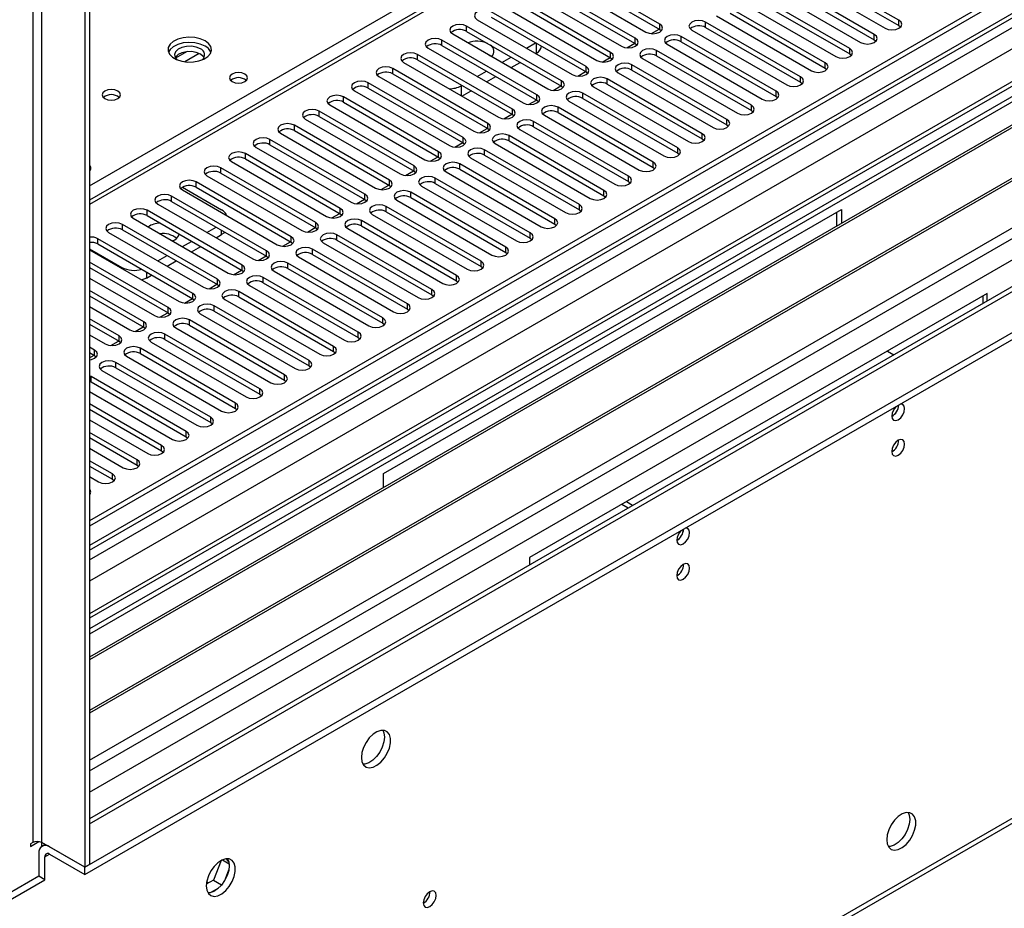
# Model space of a CAD drawing. Units: millimetres. Extents: x 3 to 9033, y 9 to 12780.
# Drawn here: x 1432 to 1659, y 897 to 1102 of the extents above; entities that cross this region are included whole.
import ezdxf

# ---------------------------------------------------------------- set-up
doc = ezdxf.new("R2010")
doc.units = ezdxf.units.MM
doc.header["$LTSCALE"] = 43

msp = doc.modelspace()

# ---------------------------------------------------------------- linework, layer by layer
at = {"color": 7, "linetype": 'Continuous', "lineweight": 25}
for p, q in [((2542.554, 1617.718), (1448.483, 986.125)), ((2543.614, 1617.106), (1448.483, 984.9)), ((1447.422, 906.32), (2670.186, 1612.206)), ((1447.422, 904.686), (2670.186, 1610.573)), ((1448.483, 979.394), (2542.993, 1611.241)), ((2526.649, 1587.099), (1448.483, 964.687)), ((2549.996, 1553.394), (1448.483, 917.504)), ((1398.791, 765.193), (2646.834, 1485.674)), ((1875.136, 1306.304), (1448.483, 1060.002)), ((1447.422, 1235.386), (1447.422, 906.32)), ((1448.483, 1235.998), (1448.483, 906.932)), ((1579.75, 1100.547), (1557.889, 1113.167)), ((1634.787, 1101.431), (1612.927, 1114.051)), ((1612.927, 1112.826), (1634.787, 1100.206)), ((1554.708, 1111.33), (1576.568, 1098.71)), ((1557.889, 1111.942), (1579.75, 1099.322)), ((1629.131, 1098.165), (1607.27, 1110.785)), ((1609.745, 1112.214), (1631.605, 1099.594)), ((1574.093, 1097.281), (1552.233, 1109.901)), ((1552.233, 1108.676), (1574.093, 1096.057)), ((1604.088, 1108.948), (1625.948, 1096.328)), ((1607.27, 1109.56), (1629.131, 1096.941)), ((1568.436, 1094.016), (1546.576, 1106.635)), ((1549.05, 1108.064), (1570.911, 1095.444)), ((1623.473, 1094.9), (1601.613, 1107.519)), ((1601.613, 1106.295), (1623.473, 1093.675)), ((1543.394, 1104.799), (1565.254, 1092.179)), ((1546.576, 1105.411), (1568.436, 1092.791)), ((1617.817, 1091.634), (1595.956, 1104.254)), ((1598.431, 1105.683), (1620.292, 1093.063)), ((1537.737, 1101.533), (1559.597, 1088.913)), ((1562.779, 1090.75), (1540.919, 1103.37)), ((1540.919, 1102.145), (1562.779, 1089.525)), ((1592.774, 1102.417), (1614.635, 1089.797)), ((1595.956, 1103.029), (1617.817, 1090.409)), ((1690.843, 1101.135), (1448.483, 961.223)), ((1690.843, 1099.91), (1448.483, 959.998)), ((1557.123, 1087.484), (1535.262, 1100.104)), ((1577.823, 1098.344), (1579.633, 1099.389)), ((1579.75, 1099.322), (1580.143, 1099.016)), ((1612.16, 1088.368), (1590.299, 1100.988)), ((1590.299, 1099.763), (1612.16, 1087.144)), ((1634.787, 1100.206), (1635.181, 1099.9)), ((1695.952, 1096.961), (1448.482, 954.1)), ((1695.434, 1097.26), (1448.483, 954.698)), ((1532.08, 1098.267), (1553.941, 1085.648)), ((1535.262, 1098.879), (1557.123, 1086.26)), ((1606.503, 1085.103), (1584.642, 1097.723)), ((1587.117, 1099.151), (1608.978, 1086.531)), ((1629.131, 1096.941), (1629.524, 1096.634)), ((1526.423, 1095.002), (1548.284, 1082.382)), ((1551.466, 1084.219), (1529.605, 1096.839)), ((1529.605, 1095.614), (1551.466, 1082.994)), ((1549.051, 1095.001), (1551.172, 1096.226)), ((1572.166, 1095.078), (1573.977, 1096.124)), ((1574.093, 1096.057), (1574.486, 1095.75)), ((1581.461, 1095.886), (1603.321, 1083.266)), ((1584.642, 1096.498), (1606.503, 1083.878)), ((1545.809, 1080.953), (1523.948, 1093.573)), ((1540.131, 1093.619), (1540.747, 1093.264)), ((1543.394, 1091.736), (1545.516, 1092.96)), ((1551.173, 1093.776), (1551.367, 1093.888)), ((1566.509, 1091.813), (1568.32, 1092.858)), ((1568.436, 1092.791), (1568.829, 1092.485)), ((1575.803, 1092.62), (1597.664, 1080)), ((1600.846, 1081.837), (1578.986, 1094.457)), ((1578.986, 1093.232), (1600.846, 1080.612)), ((1623.473, 1093.675), (1623.867, 1093.369)), ((1706.048, 1091.133), (1448.482, 942.444)), ((1706.565, 1090.834), (1448.483, 941.846)), ((1540.152, 1077.687), (1518.291, 1090.307)), ((1520.766, 1091.736), (1542.627, 1079.116)), ((1523.948, 1092.348), (1545.809, 1079.728)), ((1545.516, 1090.511), (1547.637, 1091.735)), ((1595.189, 1078.571), (1573.329, 1091.191)), ((1617.817, 1090.409), (1618.21, 1090.103)), ((1515.109, 1088.47), (1536.97, 1075.851)), ((1518.291, 1089.082), (1540.152, 1076.463)), ((1537.738, 1088.47), (1539.859, 1089.695)), ((1539.859, 1087.245), (1541.98, 1088.47)), ((1560.852, 1088.547), (1562.663, 1089.593)), ((1562.779, 1089.525), (1563.173, 1089.219)), ((1589.532, 1075.306), (1567.672, 1087.926)), ((1570.147, 1089.354), (1592.007, 1076.735)), ((1573.329, 1089.966), (1595.189, 1077.347)), ((1448.483, 931.016), (1717.006, 1086.031)), ((1534.495, 1074.422), (1512.635, 1087.042)), ((1512.635, 1085.817), (1534.495, 1073.197)), ((1534.043, 1086.337), (1534.202, 1086.429)), ((1555.195, 1085.282), (1557.006, 1086.327)), ((1557.123, 1086.26), (1557.516, 1085.954)), ((1564.49, 1086.089), (1586.35, 1073.469)), ((1567.672, 1086.701), (1589.532, 1074.081)), ((1612.16, 1087.144), (1612.553, 1086.838)), ((1528.838, 1071.156), (1506.978, 1083.776)), ((1509.453, 1085.205), (1531.313, 1072.585)), ((1534.202, 1083.979), (1536.324, 1085.204)), ((1583.876, 1072.04), (1562.015, 1084.66)), ((1562.015, 1083.435), (1583.876, 1070.815)), ((1606.503, 1083.878), (1606.896, 1083.572)), ((1503.796, 1081.939), (1525.656, 1069.319)), ((1506.978, 1082.551), (1528.838, 1069.931)), ((1549.539, 1082.016), (1551.349, 1083.061)), ((1551.466, 1082.994), (1551.859, 1082.688)), ((1578.219, 1068.775), (1556.358, 1081.394)), ((1558.833, 1082.823), (1580.694, 1070.203)), ((1523.182, 1067.891), (1501.321, 1080.511)), ((1501.321, 1079.286), (1523.182, 1066.666)), ((1543.881, 1078.75), (1545.692, 1079.796)), ((1545.809, 1079.728), (1546.202, 1079.422)), ((1553.176, 1079.557), (1575.037, 1066.938)), ((1556.358, 1080.17), (1578.219, 1067.55)), ((1600.846, 1080.612), (1601.239, 1080.306)), ((1517.524, 1064.625), (1495.664, 1077.245)), ((1498.139, 1078.673), (1519.999, 1066.054)), ((1572.562, 1065.509), (1550.701, 1078.129)), ((1550.701, 1076.904), (1572.562, 1064.284)), ((1595.189, 1077.347), (1595.582, 1077.041)), ((1492.482, 1075.408), (1514.343, 1062.788)), ((1495.664, 1076.02), (1517.524, 1063.4)), ((1538.225, 1075.485), (1540.035, 1076.53)), ((1540.152, 1076.463), (1540.545, 1076.157)), ((1566.905, 1062.243), (1545.044, 1074.863)), ((1547.519, 1076.292), (1569.38, 1063.672)), ((1486.825, 1072.142), (1508.686, 1059.522)), ((1511.868, 1061.359), (1490.007, 1073.979)), ((1490.007, 1072.754), (1511.868, 1060.134)), ((1532.568, 1072.219), (1534.379, 1073.264)), ((1534.495, 1073.197), (1534.888, 1072.891)), ((1541.862, 1073.026), (1563.723, 1060.406)), ((1545.044, 1073.638), (1566.905, 1061.018)), ((1589.532, 1074.081), (1589.926, 1073.775)), ((1506.211, 1058.094), (1484.35, 1070.714)), ((1526.911, 1068.954), (1528.722, 1069.999)), ((1528.838, 1069.931), (1529.232, 1069.625)), ((1536.206, 1069.761), (1558.066, 1057.141)), ((1561.248, 1058.978), (1539.388, 1071.598)), ((1539.388, 1070.373), (1561.248, 1057.753)), ((1583.876, 1070.815), (1584.269, 1070.509)), ((1481.168, 1068.877), (1503.029, 1056.257)), ((1484.35, 1069.489), (1506.211, 1056.869)), ((1555.591, 1055.712), (1533.731, 1068.332)), ((1578.219, 1067.55), (1578.612, 1067.244)), ((1448.483, 1066.786), (1448.527, 1066.744)), ((1475.512, 1065.611), (1497.372, 1052.991)), ((1500.554, 1054.828), (1478.694, 1067.448)), ((1478.694, 1066.223), (1500.554, 1053.603)), ((1521.254, 1065.688), (1523.065, 1066.733)), ((1523.182, 1066.666), (1523.575, 1066.36)), ((1530.549, 1066.495), (1552.409, 1053.875)), ((1533.731, 1067.107), (1555.591, 1054.487)), ((1469.872, 1062.968), (1478.888, 1057.763)), ((1494.897, 1051.563), (1473.037, 1064.182)), ((1473.037, 1062.958), (1494.897, 1050.338)), ((1515.597, 1062.422), (1517.408, 1063.467)), ((1517.524, 1063.4), (1517.918, 1063.094)), ((1524.892, 1063.229), (1546.752, 1050.609)), ((1549.935, 1052.446), (1528.074, 1065.066)), ((1528.074, 1063.842), (1549.935, 1051.222)), ((1572.562, 1064.284), (1572.955, 1063.978)), ((1489.24, 1048.297), (1467.38, 1060.917)), ((1469.854, 1062.345), (1491.715, 1049.725)), ((1544.277, 1049.181), (1522.417, 1061.801)), ((1566.905, 1061.018), (1567.298, 1060.712)), ((1464.198, 1059.08), (1486.058, 1046.46)), ((1467.38, 1059.692), (1489.24, 1047.072)), ((1509.94, 1059.157), (1511.751, 1060.202)), ((1511.868, 1060.134), (1512.261, 1059.828)), ((1538.621, 1045.915), (1516.76, 1058.535)), ((1519.235, 1059.964), (1541.096, 1047.344)), ((1522.417, 1060.576), (1544.277, 1047.956)), ((1483.583, 1045.031), (1461.723, 1057.651)), ((1461.723, 1056.426), (1483.583, 1043.806)), ((1504.284, 1055.891), (1506.094, 1056.936)), ((1506.211, 1056.869), (1506.604, 1056.563)), ((1513.578, 1056.698), (1535.439, 1044.078)), ((1516.188, 997.042), (1621.547, 1057.864)), ((1516.76, 1057.31), (1538.621, 1044.69)), ((1561.248, 1057.753), (1561.641, 1057.447)), ((1620.486, 1053.994), (1620.486, 1057.252)), ((1621.547, 1057.864), (1621.547, 1054.606)), ((1477.927, 1041.766), (1456.066, 1054.385)), ((1458.541, 1055.814), (1480.402, 1043.194)), ((1532.964, 1042.65), (1511.103, 1055.269)), ((1511.103, 1054.045), (1532.964, 1041.425)), ((1555.591, 1054.487), (1555.985, 1054.181)), ((1452.884, 1052.549), (1474.745, 1039.929)), ((1456.066, 1053.161), (1477.927, 1040.541)), ((1475.512, 1052.548), (1477.634, 1053.773)), ((1477.634, 1051.323), (1478.888, 1052.047)), ((1498.627, 1052.625), (1500.438, 1053.671)), ((1500.554, 1053.603), (1500.947, 1053.297)), ((1527.307, 1039.384), (1505.447, 1052.004)), ((1507.921, 1053.432), (1529.782, 1040.813)), ((1472.27, 1038.5), (1450.409, 1051.12)), ((1450.409, 1049.895), (1472.27, 1037.275)), ((1469.855, 1049.282), (1471.976, 1050.507)), ((1492.97, 1049.36), (1494.78, 1050.405)), ((1494.897, 1050.338), (1495.29, 1050.031)), ((1502.265, 1050.167), (1524.125, 1037.547)), ((1505.447, 1050.779), (1527.307, 1038.159)), ((1549.935, 1051.222), (1550.328, 1050.916)), ((1448.482, 1048.558), (1469.088, 1036.663)), ((1448.483, 1048.782), (1455.907, 1044.496)), ((1464.199, 1046.017), (1466.32, 1047.241)), ((1471.977, 1048.058), (1474.098, 1049.282)), ((1487.313, 1046.094), (1489.124, 1047.139)), ((1489.24, 1047.072), (1489.633, 1046.766)), ((1521.65, 1036.118), (1499.79, 1048.738)), ((1499.79, 1047.513), (1521.65, 1034.894)), ((1544.277, 1047.956), (1544.671, 1047.65)), ((1466.613, 1035.234), (1448.482, 1045.701)), ((1466.32, 1044.792), (1468.442, 1046.017)), ((1515.993, 1032.853), (1494.133, 1045.472)), ((1496.607, 1046.901), (1518.468, 1034.281)), ((1448.482, 1044.476), (1466.613, 1034.009)), ((1461.564, 1042.046), (1462.784, 1042.751)), ((1481.656, 1042.828), (1483.467, 1043.874)), ((1483.583, 1043.806), (1483.977, 1043.5)), ((1490.951, 1043.636), (1512.811, 1031.016)), ((1494.133, 1044.248), (1515.993, 1031.628)), ((1538.621, 1044.69), (1539.014, 1044.384)), ((1448.483, 1042.027), (1463.431, 1033.397)), ((1475.999, 1039.563), (1477.81, 1040.608)), ((1477.927, 1040.541), (1478.32, 1040.235)), ((1485.294, 1040.37), (1507.155, 1027.75)), ((1510.336, 1029.587), (1488.476, 1042.207)), ((1488.476, 1040.982), (1510.336, 1028.362)), ((1532.964, 1041.425), (1533.357, 1041.119)), ((1460.956, 1031.969), (1448.483, 1039.169)), ((1504.68, 1026.321), (1482.819, 1038.941)), ((1527.307, 1038.159), (1527.7, 1037.853)), ((1655.134, 1038.474), (1549.776, 977.652)), ((1655.134, 1036.802), (1655.134, 1038.474)), ((1448.483, 1037.945), (1460.956, 1030.744)), ((1470.343, 1036.297), (1472.153, 1037.342)), ((1472.27, 1037.275), (1472.663, 1036.969)), ((1479.637, 1037.104), (1501.498, 1024.484)), ((1482.819, 1037.716), (1504.68, 1025.097)), ((1654.074, 1037.862), (1654.074, 1036.189)), ((1448.483, 1035.496), (1457.774, 1030.132)), ((1464.686, 1033.031), (1466.496, 1034.077)), ((1466.613, 1034.009), (1467.006, 1033.703)), ((1473.98, 1033.839), (1495.841, 1021.219)), ((1499.023, 1023.056), (1477.162, 1035.676)), ((1477.162, 1034.451), (1499.023, 1021.831)), ((1521.65, 1034.894), (1522.043, 1034.587)), ((1455.299, 1028.703), (1448.483, 1032.638)), ((1448.483, 1031.413), (1455.299, 1027.478)), ((1493.366, 1019.79), (1471.505, 1032.41)), ((1515.993, 1031.628), (1516.386, 1031.322)), ((1448.483, 1028.964), (1452.117, 1026.866)), ((1459.029, 1029.766), (1460.839, 1030.811)), ((1460.956, 1030.744), (1461.349, 1030.438)), ((1487.709, 1016.524), (1465.848, 1029.144)), ((1468.323, 1030.573), (1490.184, 1017.953)), ((1471.505, 1031.185), (1493.366, 1018.565)), ((1453.372, 1026.5), (1455.183, 1027.546)), ((1455.299, 1027.478), (1455.692, 1027.172)), ((1462.666, 1027.307), (1484.527, 1014.688)), ((1465.848, 1027.919), (1487.709, 1015.3)), ((1510.336, 1028.362), (1510.73, 1028.056)), ((1449.642, 1025.437), (1448.483, 1026.107)), ((1448.483, 1024.882), (1449.642, 1024.213)), ((1482.052, 1013.259), (1460.192, 1025.879)), ((1460.192, 1024.654), (1482.052, 1012.034)), ((1504.68, 1025.097), (1505.073, 1024.791)), ((1632.153, 1025.208), (1633.602, 1024.371)), ((1448.483, 1023.678), (1449.526, 1024.28)), ((1449.642, 1024.213), (1450.036, 1023.907)), ((1476.395, 1009.993), (1454.535, 1022.613)), ((1457.01, 1024.042), (1478.87, 1011.422)), ((1451.353, 1020.776), (1473.214, 1008.156)), ((1454.535, 1021.388), (1476.395, 1008.768)), ((1499.023, 1021.831), (1499.416, 1021.525)), ((1448.878, 1019.347), (1448.482, 1019.529)), ((1448.482, 1018.304), (1448.878, 1018.123)), ((1470.739, 1006.728), (1448.878, 1019.347)), ((1448.878, 1018.123), (1470.739, 1005.503)), ((1493.366, 1018.565), (1493.759, 1018.259)), ((1448.482, 1015.902), (1467.556, 1004.891)), ((1487.709, 1015.3), (1488.102, 1014.994)), ((1465.082, 1003.462), (1448.482, 1013.044)), ((1448.482, 1011.819), (1465.082, 1002.237)), ((1482.052, 1012.034), (1482.445, 1011.728)), ((1448.483, 1009.37), (1461.9, 1001.625)), ((1476.395, 1008.768), (1476.789, 1008.462)), ((1459.425, 1000.196), (1448.483, 1006.513)), ((1448.483, 1005.288), (1459.425, 998.971)), ((1470.739, 1005.503), (1471.132, 1005.197)), ((1448.483, 1002.839), (1456.243, 998.359)), ((1465.082, 1002.237), (1465.475, 1001.931)), ((1453.768, 996.931), (1448.483, 999.982)), ((1448.483, 998.757), (1453.768, 995.706)), ((1459.425, 998.971), (1459.818, 998.665)), ((1448.483, 996.308), (1450.586, 995.094)), ((1453.768, 995.706), (1454.161, 995.4)), ((1516.188, 993.784), (1516.188, 997.042)), ((1448.482, 992.157), (1448.504, 992.134)), ((1573.498, 989.674), (1572.05, 990.511)), ((1572.438, 989.062), (1570.989, 989.898)), ((1549.776, 977.652), (1549.776, 975.979)), ((1434.871, 911.116), (1436.85, 912.259)), ((1435.401, 912.034), (1434.871, 911.728)), ((1434.871, 911.728), (1434.871, 911.116)), ((1447.422, 906.32), (1437.522, 912.034)), ((1437.523, 911.177), (1437.523, 912.034)), ((1438.265, 911.606), (1437.54, 911.187)), ((1436.815, 909.585), (1436.815, 904.277)), ((1447.422, 906.32), (1439.29, 911.014)), ((1439.29, 909.381), (1447.422, 904.686)), ((1438.23, 903.461), (1438.23, 908.768)), ((1448.483, 906.932), (1447.422, 906.32)), ((1478.789, 907.889), (1477.033, 903.365)), ((1479.088, 908.039), (1480.635, 907.146)), ((1480.566, 907.564), (1480.05, 908.297)), ((1447.422, 904.686), (1447.422, 906.32)), ((1479.601, 903.292), (1480.566, 905.777)), ((1436.815, 904.277), (1395.626, 880.499)), ((1397.041, 879.683), (1438.23, 903.461)), ((1438.23, 903.461), (1436.815, 904.277)), ((1477.033, 903.365), (1475.368, 902.404)), ((1475.907, 902.715), (1475.444, 902.982)), ((1477.033, 903.365), (1478.893, 902.292)), ((1476.333, 900.512), (1478.262, 901.625))]:
    msp.add_line(p, q, dxfattribs=at)
at = {"color": 8, "linetype": 'Continuous', "lineweight": 25}
for p, q in [((2543.614, 1612.615), (1448.483, 980.409)), ((1448.483, 928.567), (2632.533, 1612.104)), ((1448.483, 977.143), (2548.21, 1612.002)), ((2571.191, 1611.798), (1448.483, 963.672)), ((1448.483, 923.668), (2635.503, 1608.92)), ((2550.332, 1608.328), (1448.483, 972.244)), ((1448.483, 916.321), (2609.905, 1586.796)), ((1399.516, 766.796), (2647.559, 1487.276)), ((1876.636, 1306.156), (1448.482, 1058.988)), ((1435.401, 1241.1), (1435.401, 912.034)), ((1437.522, 912.034), (1437.522, 1241.1)), ((1448.483, 1063.274), (1612.355, 1157.875)), ((1535.262, 1098.879), (1535.262, 1100.104)), ((1579.75, 1099.322), (1579.75, 1100.547)), ((1590.299, 1099.763), (1590.299, 1100.988)), ((1634.787, 1100.206), (1634.787, 1101.431)), ((1574.093, 1096.057), (1574.093, 1097.281)), ((1584.642, 1096.498), (1584.642, 1097.723)), ((1629.131, 1096.941), (1629.131, 1098.165)), ((1529.605, 1095.614), (1529.605, 1096.839)), ((1551.367, 1093.888), (1551.367, 1096.114)), ((1623.473, 1093.675), (1623.473, 1094.9)), ((1470.97, 1094.211), (1468.298, 1092.668)), ((1473.755, 1093.777), (1470.42, 1091.852)), ((1523.948, 1092.348), (1523.948, 1093.573)), ((1568.436, 1092.791), (1568.436, 1094.016)), ((1578.986, 1093.232), (1578.986, 1094.457)), ((1518.291, 1089.082), (1518.291, 1090.307)), ((1562.779, 1089.525), (1562.779, 1090.75)), ((1573.329, 1089.966), (1573.329, 1091.191)), ((1617.817, 1090.409), (1617.817, 1091.634)), ((1567.672, 1086.701), (1567.672, 1087.926)), ((1612.16, 1087.144), (1612.16, 1088.368)), ((1512.635, 1085.817), (1512.635, 1087.042)), ((1534.043, 1086.337), (1534.043, 1084.072)), ((1557.123, 1086.26), (1557.123, 1087.484)), ((1506.978, 1082.551), (1506.978, 1083.776)), ((1551.466, 1082.994), (1551.466, 1084.219)), ((1562.015, 1083.435), (1562.015, 1084.66)), ((1606.503, 1083.878), (1606.503, 1085.103)), ((1556.358, 1080.17), (1556.358, 1081.394)), ((1600.846, 1080.612), (1600.846, 1081.837)), ((1501.321, 1079.286), (1501.321, 1080.511)), ((1545.809, 1079.728), (1545.809, 1080.953)), ((1495.664, 1076.02), (1495.664, 1077.245)), ((1540.152, 1076.463), (1540.152, 1077.687)), ((1550.701, 1076.904), (1550.701, 1078.129)), ((1595.189, 1077.347), (1595.189, 1078.571)), ((1534.495, 1073.197), (1534.495, 1074.422)), ((1545.044, 1073.638), (1545.044, 1074.863)), ((1589.532, 1074.081), (1589.532, 1075.306)), ((1490.007, 1072.754), (1490.007, 1073.979)), ((1583.876, 1070.815), (1583.876, 1072.04)), ((1484.35, 1069.489), (1484.35, 1070.714)), ((1528.838, 1069.931), (1528.838, 1071.156)), ((1539.388, 1070.373), (1539.388, 1071.598)), ((1523.182, 1066.666), (1523.182, 1067.891)), ((1533.731, 1067.107), (1533.731, 1068.332)), ((1578.219, 1067.55), (1578.219, 1068.775)), ((1478.694, 1066.223), (1478.694, 1067.448)), ((1572.562, 1064.284), (1572.562, 1065.509)), ((1473.037, 1062.958), (1473.037, 1064.182)), ((1517.524, 1063.4), (1517.524, 1064.625)), ((1528.074, 1063.842), (1528.074, 1065.066)), ((1467.38, 1059.692), (1467.38, 1060.917)), ((1511.868, 1060.134), (1511.868, 1061.359)), ((1522.417, 1060.576), (1522.417, 1061.801)), ((1566.905, 1061.018), (1566.905, 1062.243)), ((1516.76, 1057.31), (1516.76, 1058.535)), ((1561.248, 1057.753), (1561.248, 1058.978)), ((1461.723, 1056.426), (1461.723, 1057.651)), ((1506.211, 1056.869), (1506.211, 1058.094)), ((1456.066, 1053.161), (1456.066, 1054.385)), ((1500.554, 1053.603), (1500.554, 1054.828)), ((1511.103, 1054.045), (1511.103, 1055.269)), ((1555.591, 1054.487), (1555.591, 1055.712)), ((1478.888, 1052.047), (1478.888, 1053.048)), ((1505.447, 1050.779), (1505.447, 1052.004)), ((1549.935, 1051.222), (1549.935, 1052.446)), ((1450.409, 1049.895), (1450.409, 1051.12)), ((1494.897, 1050.338), (1494.897, 1051.563)), ((1489.24, 1047.072), (1489.24, 1048.297)), ((1499.79, 1047.513), (1499.79, 1048.738)), ((1544.277, 1047.956), (1544.277, 1049.181)), ((1483.583, 1043.806), (1483.583, 1045.031)), ((1494.133, 1044.248), (1494.133, 1045.472)), ((1538.621, 1044.69), (1538.621, 1045.915)), ((1455.907, 1044.272), (1455.907, 1044.496)), ((1461.564, 1043.455), (1461.564, 1042.046)), ((1532.964, 1041.425), (1532.964, 1042.65)), ((1477.927, 1040.541), (1477.927, 1041.766)), ((1488.476, 1040.982), (1488.476, 1042.207)), ((1472.27, 1037.275), (1472.27, 1038.5)), ((1482.819, 1037.716), (1482.819, 1038.941)), ((1527.307, 1038.159), (1527.307, 1039.384)), ((1521.65, 1034.894), (1521.65, 1036.118)), ((1466.613, 1034.009), (1466.613, 1035.234)), ((1477.162, 1034.451), (1477.162, 1035.676)), ((1460.956, 1030.744), (1460.956, 1031.969)), ((1471.505, 1031.185), (1471.505, 1032.41)), ((1515.993, 1031.628), (1515.993, 1032.853)), ((1465.848, 1027.919), (1465.848, 1029.144)), ((1510.336, 1028.362), (1510.336, 1029.587)), ((1455.299, 1027.478), (1455.299, 1028.703)), ((1449.642, 1024.213), (1449.642, 1025.437)), ((1460.192, 1024.654), (1460.192, 1025.879)), ((1504.68, 1025.097), (1504.68, 1026.321)), ((1454.535, 1021.388), (1454.535, 1022.613)), ((1499.023, 1021.831), (1499.023, 1023.056)), ((1448.878, 1018.123), (1448.878, 1019.347)), ((1493.366, 1018.565), (1493.366, 1019.79)), ((1487.709, 1015.3), (1487.709, 1016.524)), ((1482.052, 1012.034), (1482.052, 1013.259)), ((1476.395, 1008.768), (1476.395, 1009.993)), ((1470.739, 1005.503), (1470.739, 1006.728)), ((1465.082, 1002.237), (1465.082, 1003.462)), ((1459.425, 998.971), (1459.425, 1000.196)), ((1453.768, 995.706), (1453.768, 996.931)), ((1438.23, 908.768), (1439.29, 909.381))]:
    msp.add_line(p, q, dxfattribs=at)
at = {"color": 7, "linetype": 'Continuous', "lineweight": 25, "flags": 128}
for points in [[(1540.919, 1103.37), (1540.189, 1103.651), (1539.328, 1103.75), (1538.467, 1103.651), (1537.737, 1103.37), (1537.249, 1102.949), (1537.078, 1102.451), (1537.249, 1101.954), (1537.737, 1101.533)], [(1535.262, 1100.104), (1534.532, 1100.386), (1533.671, 1100.485), (1532.81, 1100.386), (1532.08, 1100.104), (1531.592, 1099.683), (1531.421, 1099.186), (1531.592, 1098.689), (1532.08, 1098.267)], [(1576.568, 1098.71), (1577.298, 1098.428), (1578.159, 1098.33), (1579.02, 1098.428), (1579.75, 1098.71), (1580.238, 1099.131), (1580.409, 1099.628), (1580.238, 1100.126), (1579.75, 1100.547)], [(1590.299, 1100.988), (1589.569, 1101.27), (1588.708, 1101.369), (1587.847, 1101.27), (1587.117, 1100.988), (1586.63, 1100.567), (1586.458, 1100.07), (1586.63, 1099.573), (1587.117, 1099.151)], [(1631.605, 1099.594), (1632.335, 1099.312), (1633.196, 1099.214), (1634.057, 1099.312), (1634.787, 1099.594), (1635.275, 1100.015), (1635.446, 1100.512), (1635.275, 1101.01), (1634.787, 1101.431)], [(1475.068, 1096.707), (1473.983, 1097.182), (1472.716, 1097.471), (1471.361, 1097.551), (1470.019, 1097.417), (1468.79, 1097.08), (1467.763, 1096.563), (1467.016, 1095.906), (1466.605, 1095.157), (1466.558, 1094.371), (1466.88, 1093.607), (1467.548, 1092.922), (1468.511, 1092.366), (1469.698, 1091.981), (1471.021, 1091.795), (1472.382, 1091.822), (1473.679, 1092.059), (1474.818, 1092.491), (1475.713, 1093.083), (1476.298, 1093.793), (1476.529, 1094.568), (1476.39, 1095.35), (1475.89, 1096.081), (1475.068, 1096.707)], [(1529.605, 1096.839), (1528.875, 1097.12), (1528.014, 1097.219), (1527.153, 1097.12), (1526.423, 1096.839), (1525.935, 1096.417), (1525.764, 1095.92), (1525.936, 1095.423), (1526.423, 1095.002)], [(1570.911, 1095.444), (1571.641, 1095.163), (1572.502, 1095.064), (1573.363, 1095.163), (1574.093, 1095.444), (1574.581, 1095.866), (1574.752, 1096.363), (1574.581, 1096.86), (1574.093, 1097.281)], [(1584.642, 1097.723), (1583.913, 1098.004), (1583.052, 1098.103), (1582.19, 1098.004), (1581.46, 1097.723), (1580.973, 1097.301), (1580.802, 1096.804), (1580.973, 1096.307), (1581.461, 1095.886)], [(1625.948, 1096.328), (1626.679, 1096.047), (1627.539, 1095.948), (1628.4, 1096.047), (1629.13, 1096.328), (1629.618, 1096.75), (1629.79, 1097.247), (1629.618, 1097.744), (1629.131, 1098.165)], [(1475.068, 1095.482), (1473.983, 1095.957), (1472.716, 1096.246), (1471.361, 1096.326), (1470.019, 1096.193), (1468.79, 1095.855), (1467.763, 1095.338), (1467.016, 1094.681), (1466.646, 1094.054)], [(1474.007, 1094.87), (1473.069, 1095.257), (1471.965, 1095.446), (1470.814, 1095.419), (1469.74, 1095.177), (1468.861, 1094.747), (1468.271, 1094.176), (1468.035, 1093.525), (1468.177, 1092.865), (1468.613, 1092.327)], [(1578.986, 1094.457), (1578.255, 1094.738), (1577.394, 1094.837), (1576.534, 1094.739), (1575.804, 1094.457), (1575.316, 1094.036), (1575.144, 1093.538), (1575.316, 1093.042), (1575.803, 1092.62)], [(1620.292, 1093.063), (1621.021, 1092.781), (1621.882, 1092.682), (1622.744, 1092.781), (1623.474, 1093.063), (1623.961, 1093.484), (1624.132, 1093.981), (1623.961, 1094.478), (1623.473, 1094.9)], [(1474.007, 1093.645), (1473.069, 1094.032), (1471.965, 1094.221), (1470.814, 1094.194), (1469.74, 1093.952), (1468.861, 1093.522), (1468.271, 1092.951), (1468.197, 1092.829)], [(1474.867, 1092.829), (1474.676, 1093.104), (1474.007, 1093.645)], [(1523.948, 1093.573), (1523.218, 1093.854), (1522.357, 1093.953), (1521.496, 1093.855), (1520.766, 1093.573), (1520.279, 1093.152), (1520.107, 1092.654), (1520.278, 1092.157), (1520.766, 1091.736)], [(1565.254, 1092.179), (1565.984, 1091.897), (1566.845, 1091.798), (1567.706, 1091.897), (1568.436, 1092.179), (1568.924, 1092.6), (1569.095, 1093.097), (1568.924, 1093.594), (1568.436, 1094.016)], [(1518.291, 1090.307), (1517.561, 1090.589), (1516.7, 1090.688), (1515.839, 1090.589), (1515.11, 1090.307), (1514.622, 1089.886), (1514.45, 1089.389), (1514.622, 1088.892), (1515.109, 1088.47)], [(1559.597, 1088.913), (1560.327, 1088.631), (1561.188, 1088.533), (1562.05, 1088.632), (1562.78, 1088.913), (1563.267, 1089.334), (1563.438, 1089.832), (1563.267, 1090.329), (1562.779, 1090.75)], [(1573.329, 1091.191), (1572.599, 1091.473), (1571.738, 1091.572), (1570.877, 1091.473), (1570.147, 1091.191), (1569.659, 1090.77), (1569.488, 1090.273), (1569.659, 1089.776), (1570.147, 1089.354)], [(1614.635, 1089.797), (1615.365, 1089.515), (1616.226, 1089.417), (1617.087, 1089.516), (1617.817, 1089.797), (1618.304, 1090.218), (1618.476, 1090.716), (1618.304, 1091.213), (1617.817, 1091.634)], [(1484.262, 1089.032), (1483.581, 1089.294), (1482.777, 1089.387), (1481.974, 1089.294), (1481.292, 1089.032), (1480.837, 1088.638), (1480.677, 1088.174), (1480.837, 1087.71), (1481.292, 1087.317), (1481.974, 1087.054), (1482.777, 1086.962), (1483.581, 1087.054), (1484.262, 1087.317), (1484.717, 1087.71), (1484.877, 1088.174), (1484.718, 1088.638), (1484.262, 1089.032)], [(1567.672, 1087.926), (1566.942, 1088.207), (1566.081, 1088.306), (1565.22, 1088.207), (1564.49, 1087.926), (1564.002, 1087.504), (1563.831, 1087.007), (1564.002, 1086.51), (1564.49, 1086.089)], [(1608.978, 1086.531), (1609.708, 1086.25), (1610.569, 1086.151), (1611.43, 1086.25), (1612.16, 1086.531), (1612.648, 1086.953), (1612.819, 1087.45), (1612.648, 1087.947), (1612.16, 1088.368)], [(1512.635, 1087.042), (1511.905, 1087.323), (1511.044, 1087.422), (1510.182, 1087.323), (1509.452, 1087.042), (1508.965, 1086.62), (1508.794, 1086.123), (1508.965, 1085.626), (1509.453, 1085.205)], [(1553.941, 1085.648), (1554.671, 1085.366), (1555.532, 1085.267), (1556.393, 1085.366), (1557.122, 1085.647), (1557.61, 1086.069), (1557.782, 1086.566), (1557.61, 1087.063), (1557.123, 1087.484)], [(1454.985, 1085.114), (1454.304, 1085.377), (1453.501, 1085.469), (1452.697, 1085.377), (1452.016, 1085.114), (1451.561, 1084.721), (1451.401, 1084.257), (1451.561, 1083.793), (1452.016, 1083.4), (1452.697, 1083.137), (1453.501, 1083.045), (1454.304, 1083.137), (1454.985, 1083.4), (1455.441, 1083.793), (1455.601, 1084.257), (1455.441, 1084.721), (1454.985, 1085.114)], [(1506.978, 1083.776), (1506.248, 1084.058), (1505.387, 1084.157), (1504.526, 1084.058), (1503.796, 1083.776), (1503.308, 1083.355), (1503.137, 1082.858), (1503.308, 1082.361), (1503.796, 1081.939)], [(1548.284, 1082.382), (1549.014, 1082.1), (1549.875, 1082.001), (1550.736, 1082.1), (1551.466, 1082.382), (1551.954, 1082.803), (1552.125, 1083.3), (1551.953, 1083.797), (1551.466, 1084.219)], [(1562.015, 1084.66), (1561.285, 1084.942), (1560.424, 1085.041), (1559.563, 1084.942), (1558.833, 1084.66), (1558.345, 1084.239), (1558.174, 1083.742), (1558.345, 1083.245), (1558.833, 1082.823)], [(1603.321, 1083.266), (1604.051, 1082.984), (1604.912, 1082.885), (1605.773, 1082.984), (1606.503, 1083.266), (1606.991, 1083.687), (1607.162, 1084.184), (1606.991, 1084.681), (1606.503, 1085.103)], [(1556.358, 1081.394), (1555.628, 1081.676), (1554.767, 1081.775), (1553.906, 1081.676), (1553.176, 1081.394), (1552.688, 1080.973), (1552.517, 1080.476), (1552.689, 1079.979), (1553.176, 1079.557)], [(1597.664, 1080), (1598.394, 1079.719), (1599.255, 1079.62), (1600.116, 1079.719), (1600.846, 1080), (1601.334, 1080.422), (1601.505, 1080.919), (1601.334, 1081.416), (1600.846, 1081.837)], [(1501.321, 1080.511), (1500.591, 1080.792), (1499.73, 1080.891), (1498.869, 1080.792), (1498.139, 1080.51), (1497.651, 1080.089), (1497.48, 1079.592), (1497.651, 1079.095), (1498.139, 1078.673)], [(1542.627, 1079.116), (1543.357, 1078.835), (1544.218, 1078.736), (1545.079, 1078.835), (1545.809, 1079.116), (1546.297, 1079.538), (1546.468, 1080.035), (1546.297, 1080.532), (1545.809, 1080.953)], [(1495.664, 1077.245), (1494.934, 1077.526), (1494.073, 1077.625), (1493.212, 1077.526), (1492.482, 1077.245), (1491.994, 1076.823), (1491.823, 1076.326), (1491.994, 1075.829), (1492.482, 1075.408)], [(1536.97, 1075.851), (1537.7, 1075.569), (1538.561, 1075.47), (1539.422, 1075.569), (1540.152, 1075.851), (1540.64, 1076.272), (1540.811, 1076.769), (1540.64, 1077.266), (1540.152, 1077.687)], [(1550.701, 1078.129), (1549.971, 1078.41), (1549.11, 1078.509), (1548.249, 1078.41), (1547.519, 1078.129), (1547.032, 1077.707), (1546.86, 1077.21), (1547.031, 1076.713), (1547.519, 1076.292)], [(1592.007, 1076.735), (1592.737, 1076.453), (1593.598, 1076.354), (1594.459, 1076.453), (1595.189, 1076.735), (1595.677, 1077.156), (1595.848, 1077.653), (1595.677, 1078.15), (1595.189, 1078.571)], [(1490.007, 1073.979), (1489.277, 1074.261), (1488.416, 1074.36), (1487.555, 1074.261), (1486.825, 1073.979), (1486.337, 1073.558), (1486.166, 1073.061), (1486.337, 1072.564), (1486.825, 1072.142)], [(1531.313, 1072.585), (1532.043, 1072.303), (1532.904, 1072.205), (1533.765, 1072.303), (1534.495, 1072.585), (1534.983, 1073.006), (1535.154, 1073.503), (1534.983, 1074), (1534.495, 1074.422)], [(1545.044, 1074.863), (1544.314, 1075.145), (1543.453, 1075.244), (1542.592, 1075.145), (1541.863, 1074.863), (1541.375, 1074.442), (1541.203, 1073.945), (1541.375, 1073.448), (1541.862, 1073.026)], [(1586.35, 1073.469), (1587.08, 1073.187), (1587.941, 1073.088), (1588.803, 1073.187), (1589.533, 1073.469), (1590.02, 1073.89), (1590.191, 1074.387), (1590.02, 1074.884), (1589.532, 1075.306)], [(1580.694, 1070.203), (1581.424, 1069.922), (1582.285, 1069.823), (1583.146, 1069.922), (1583.875, 1070.203), (1584.363, 1070.625), (1584.535, 1071.122), (1584.363, 1071.619), (1583.876, 1072.04)], [(1484.35, 1070.714), (1483.62, 1070.995), (1482.759, 1071.094), (1481.898, 1070.995), (1481.168, 1070.713), (1480.681, 1070.292), (1480.509, 1069.795), (1480.681, 1069.298), (1481.168, 1068.877)], [(1525.656, 1069.319), (1526.386, 1069.038), (1527.247, 1068.939), (1528.108, 1069.038), (1528.838, 1069.319), (1529.326, 1069.741), (1529.497, 1070.238), (1529.326, 1070.735), (1528.838, 1071.156)], [(1539.388, 1071.598), (1538.658, 1071.879), (1537.797, 1071.978), (1536.935, 1071.879), (1536.205, 1071.597), (1535.718, 1071.176), (1535.547, 1070.679), (1535.718, 1070.182), (1536.206, 1069.761)], [(1478.694, 1067.448), (1477.964, 1067.73), (1477.103, 1067.828), (1476.241, 1067.729), (1475.511, 1067.448), (1475.024, 1067.026), (1474.853, 1066.53), (1475.024, 1066.032), (1475.512, 1065.611)], [(1519.999, 1066.054), (1520.73, 1065.772), (1521.59, 1065.673), (1522.451, 1065.772), (1523.181, 1066.054), (1523.669, 1066.475), (1523.841, 1066.972), (1523.669, 1067.469), (1523.182, 1067.891)], [(1533.731, 1068.332), (1533.001, 1068.614), (1532.14, 1068.712), (1531.279, 1068.613), (1530.549, 1068.332), (1530.061, 1067.91), (1529.89, 1067.413), (1530.061, 1066.916), (1530.549, 1066.495)], [(1575.037, 1066.938), (1575.767, 1066.656), (1576.628, 1066.557), (1577.489, 1066.656), (1578.219, 1066.938), (1578.707, 1067.359), (1578.878, 1067.856), (1578.706, 1068.353), (1578.219, 1068.775)], [(1528.074, 1065.066), (1527.344, 1065.348), (1526.483, 1065.447), (1525.622, 1065.348), (1524.892, 1065.066), (1524.404, 1064.645), (1524.233, 1064.148), (1524.404, 1063.651), (1524.892, 1063.229)], [(1569.38, 1063.672), (1570.11, 1063.39), (1570.971, 1063.292), (1571.832, 1063.39), (1572.562, 1063.672), (1573.05, 1064.093), (1573.221, 1064.59), (1573.05, 1065.087), (1572.562, 1065.509)], [(1473.037, 1064.182), (1472.307, 1064.464), (1471.445, 1064.563), (1470.585, 1064.464), (1469.855, 1064.182), (1469.367, 1063.761), (1469.195, 1063.264), (1469.367, 1062.767), (1469.854, 1062.345)], [(1514.343, 1062.788), (1515.072, 1062.506), (1515.934, 1062.408), (1516.795, 1062.506), (1517.525, 1062.788), (1518.013, 1063.21), (1518.183, 1063.706), (1518.012, 1064.204), (1517.524, 1064.625)], [(1467.38, 1060.917), (1466.65, 1061.198), (1465.789, 1061.297), (1464.928, 1061.198), (1464.198, 1060.917), (1463.71, 1060.495), (1463.539, 1059.998), (1463.71, 1059.501), (1464.198, 1059.08)], [(1508.686, 1059.522), (1509.416, 1059.241), (1510.277, 1059.142), (1511.138, 1059.241), (1511.868, 1059.522), (1512.355, 1059.944), (1512.527, 1060.441), (1512.355, 1060.938), (1511.868, 1061.359)], [(1522.417, 1061.801), (1521.687, 1062.082), (1520.826, 1062.181), (1519.965, 1062.082), (1519.235, 1061.801), (1518.747, 1061.379), (1518.576, 1060.882), (1518.747, 1060.385), (1519.235, 1059.964)], [(1563.723, 1060.406), (1564.453, 1060.125), (1565.314, 1060.026), (1566.175, 1060.125), (1566.905, 1060.406), (1567.393, 1060.828), (1567.564, 1061.325), (1567.393, 1061.822), (1566.905, 1062.243)], [(1516.76, 1058.535), (1516.03, 1058.817), (1515.169, 1058.915), (1514.308, 1058.816), (1513.578, 1058.535), (1513.09, 1058.114), (1512.919, 1057.617), (1513.09, 1057.119), (1513.578, 1056.698)], [(1558.066, 1057.141), (1558.796, 1056.859), (1559.657, 1056.76), (1560.518, 1056.859), (1561.248, 1057.141), (1561.736, 1057.562), (1561.907, 1058.059), (1561.736, 1058.556), (1561.248, 1058.978)], [(1461.723, 1057.651), (1460.993, 1057.933), (1460.132, 1058.031), (1459.271, 1057.933), (1458.541, 1057.651), (1458.053, 1057.23), (1457.882, 1056.733), (1458.053, 1056.235), (1458.541, 1055.814)], [(1503.029, 1056.257), (1503.759, 1055.975), (1504.62, 1055.876), (1505.481, 1055.975), (1506.211, 1056.257), (1506.699, 1056.678), (1506.87, 1057.175), (1506.699, 1057.672), (1506.211, 1058.094)], [(1456.066, 1054.385), (1455.336, 1054.667), (1454.475, 1054.766), (1453.614, 1054.667), (1452.884, 1054.385), (1452.396, 1053.964), (1452.225, 1053.467), (1452.396, 1052.97), (1452.884, 1052.549)], [(1497.372, 1052.991), (1498.102, 1052.71), (1498.963, 1052.611), (1499.824, 1052.709), (1500.554, 1052.991), (1501.042, 1053.413), (1501.213, 1053.91), (1501.042, 1054.407), (1500.554, 1054.828)], [(1511.103, 1055.269), (1510.373, 1055.551), (1509.512, 1055.65), (1508.651, 1055.551), (1507.921, 1055.269), (1507.434, 1054.848), (1507.262, 1054.351), (1507.434, 1053.854), (1507.921, 1053.432)], [(1552.409, 1053.875), (1553.139, 1053.594), (1554, 1053.495), (1554.861, 1053.593), (1555.591, 1053.875), (1556.079, 1054.297), (1556.25, 1054.794), (1556.079, 1055.291), (1555.591, 1055.712)], [(1479.619, 1052.626), (1479.385, 1052.397), (1478.888, 1052.047)], [(1505.447, 1052.004), (1504.717, 1052.285), (1503.856, 1052.384), (1502.994, 1052.285), (1502.264, 1052.004), (1501.777, 1051.582), (1501.606, 1051.085), (1501.777, 1050.588), (1502.265, 1050.167)], [(1546.752, 1050.609), (1547.483, 1050.328), (1548.343, 1050.229), (1549.204, 1050.328), (1549.934, 1050.609), (1550.422, 1051.031), (1550.594, 1051.528), (1550.422, 1052.025), (1549.935, 1052.446)], [(1491.715, 1049.725), (1492.445, 1049.444), (1493.306, 1049.345), (1494.167, 1049.444), (1494.897, 1049.726), (1495.385, 1050.147), (1495.556, 1050.644), (1495.385, 1051.141), (1494.897, 1051.563)], [(1486.058, 1046.46), (1486.788, 1046.178), (1487.649, 1046.079), (1488.51, 1046.178), (1489.24, 1046.46), (1489.728, 1046.881), (1489.899, 1047.378), (1489.728, 1047.875), (1489.24, 1048.297)], [(1499.79, 1048.738), (1499.06, 1049.02), (1498.198, 1049.118), (1497.338, 1049.02), (1496.608, 1048.738), (1496.12, 1048.317), (1495.948, 1047.82), (1496.12, 1047.323), (1496.607, 1046.901)], [(1541.096, 1047.344), (1541.825, 1047.062), (1542.687, 1046.963), (1543.548, 1047.062), (1544.278, 1047.344), (1544.765, 1047.765), (1544.936, 1048.262), (1544.765, 1048.759), (1544.277, 1049.181)], [(1480.402, 1043.194), (1481.131, 1042.913), (1481.993, 1042.814), (1482.854, 1042.913), (1483.583, 1043.194), (1484.071, 1043.616), (1484.242, 1044.113), (1484.071, 1044.61), (1483.583, 1045.031)], [(1494.133, 1045.472), (1493.403, 1045.754), (1492.542, 1045.853), (1491.681, 1045.754), (1490.951, 1045.473), (1490.463, 1045.051), (1490.292, 1044.554), (1490.463, 1044.057), (1490.951, 1043.636)], [(1535.439, 1044.078), (1536.169, 1043.797), (1537.03, 1043.698), (1537.891, 1043.797), (1538.621, 1044.078), (1539.108, 1044.5), (1539.28, 1044.997), (1539.108, 1045.494), (1538.621, 1045.915)], [(1488.476, 1042.207), (1487.746, 1042.488), (1486.885, 1042.587), (1486.024, 1042.488), (1485.294, 1042.207), (1484.806, 1041.785), (1484.635, 1041.288), (1484.806, 1040.791), (1485.294, 1040.37)], [(1529.782, 1040.813), (1530.512, 1040.531), (1531.373, 1040.432), (1532.234, 1040.531), (1532.964, 1040.813), (1533.452, 1041.234), (1533.623, 1041.731), (1533.452, 1042.228), (1532.964, 1042.65)], [(1461.564, 1042.046), (1460.958, 1041.759), (1460.516, 1041.611)], [(1474.745, 1039.929), (1475.475, 1039.647), (1476.336, 1039.548), (1477.197, 1039.647), (1477.927, 1039.929), (1478.414, 1040.35), (1478.586, 1040.847), (1478.414, 1041.344), (1477.927, 1041.766)], [(1469.088, 1036.663), (1469.818, 1036.381), (1470.679, 1036.283), (1471.54, 1036.381), (1472.27, 1036.663), (1472.758, 1037.084), (1472.929, 1037.582), (1472.757, 1038.078), (1472.27, 1038.5)], [(1482.819, 1038.941), (1482.089, 1039.223), (1481.228, 1039.322), (1480.367, 1039.223), (1479.637, 1038.941), (1479.149, 1038.52), (1478.978, 1038.023), (1479.149, 1037.526), (1479.637, 1037.104)], [(1524.125, 1037.547), (1524.855, 1037.265), (1525.716, 1037.167), (1526.577, 1037.265), (1527.307, 1037.547), (1527.795, 1037.968), (1527.966, 1038.465), (1527.795, 1038.963), (1527.307, 1039.384)], [(1477.162, 1035.676), (1476.432, 1035.957), (1475.571, 1036.056), (1474.71, 1035.957), (1473.98, 1035.676), (1473.492, 1035.254), (1473.321, 1034.757), (1473.493, 1034.26), (1473.98, 1033.839)], [(1518.468, 1034.281), (1519.198, 1034), (1520.059, 1033.901), (1520.92, 1034), (1521.65, 1034.281), (1522.138, 1034.703), (1522.309, 1035.2), (1522.138, 1035.697), (1521.65, 1036.118)], [(1463.431, 1033.397), (1464.161, 1033.116), (1465.022, 1033.017), (1465.883, 1033.116), (1466.613, 1033.397), (1467.101, 1033.819), (1467.272, 1034.316), (1467.101, 1034.813), (1466.613, 1035.234)], [(1457.774, 1030.132), (1458.504, 1029.85), (1459.365, 1029.751), (1460.226, 1029.85), (1460.956, 1030.132), (1461.444, 1030.553), (1461.615, 1031.05), (1461.444, 1031.547), (1460.956, 1031.969)], [(1471.505, 1032.41), (1470.775, 1032.691), (1469.914, 1032.79), (1469.053, 1032.692), (1468.323, 1032.41), (1467.836, 1031.989), (1467.664, 1031.491), (1467.835, 1030.994), (1468.323, 1030.573)], [(1512.811, 1031.016), (1513.541, 1030.734), (1514.402, 1030.635), (1515.263, 1030.734), (1515.993, 1031.016), (1516.481, 1031.437), (1516.652, 1031.934), (1516.481, 1032.431), (1515.993, 1032.853)], [(1465.848, 1029.144), (1465.118, 1029.426), (1464.257, 1029.525), (1463.396, 1029.426), (1462.667, 1029.144), (1462.179, 1028.723), (1462.007, 1028.226), (1462.179, 1027.729), (1462.666, 1027.307)], [(1507.155, 1027.75), (1507.884, 1027.468), (1508.746, 1027.37), (1509.607, 1027.469), (1510.336, 1027.75), (1510.824, 1028.171), (1510.995, 1028.669), (1510.824, 1029.166), (1510.336, 1029.587)], [(1452.117, 1026.866), (1452.847, 1026.585), (1453.708, 1026.486), (1454.569, 1026.585), (1455.299, 1026.866), (1455.787, 1027.287), (1455.958, 1027.785), (1455.787, 1028.282), (1455.299, 1028.703)], [(1448.483, 1023.244), (1448.912, 1023.319), (1449.642, 1023.6), (1450.13, 1024.022), (1450.301, 1024.519), (1450.13, 1025.016), (1449.642, 1025.437)], [(1460.192, 1025.879), (1459.462, 1026.16), (1458.601, 1026.259), (1457.74, 1026.16), (1457.009, 1025.879), (1456.522, 1025.457), (1456.351, 1024.96), (1456.522, 1024.463), (1457.01, 1024.042)], [(1501.498, 1024.484), (1502.228, 1024.203), (1503.089, 1024.104), (1503.95, 1024.203), (1504.68, 1024.484), (1505.167, 1024.906), (1505.339, 1025.403), (1505.167, 1025.9), (1504.68, 1026.321)], [(1454.535, 1022.613), (1453.805, 1022.895), (1452.944, 1022.994), (1452.083, 1022.895), (1451.353, 1022.613), (1450.865, 1022.192), (1450.694, 1021.695), (1450.865, 1021.198), (1451.353, 1020.776)], [(1495.841, 1021.219), (1496.571, 1020.937), (1497.432, 1020.838), (1498.293, 1020.937), (1499.023, 1021.219), (1499.511, 1021.64), (1499.682, 1022.137), (1499.51, 1022.634), (1499.023, 1023.056)], [(1490.184, 1017.953), (1490.914, 1017.672), (1491.775, 1017.573), (1492.636, 1017.672), (1493.366, 1017.953), (1493.854, 1018.375), (1494.025, 1018.872), (1493.854, 1019.369), (1493.366, 1019.79)], [(1484.527, 1014.688), (1485.257, 1014.406), (1486.118, 1014.307), (1486.979, 1014.406), (1487.709, 1014.688), (1488.197, 1015.109), (1488.368, 1015.606), (1488.197, 1016.103), (1487.709, 1016.524)], [(1478.87, 1011.422), (1479.6, 1011.14), (1480.461, 1011.041), (1481.322, 1011.14), (1482.052, 1011.422), (1482.54, 1011.843), (1482.711, 1012.34), (1482.54, 1012.837), (1482.052, 1013.259)], [(1633.144, 1010.266), (1633.257, 1009.675), (1633.579, 1009.305), (1634.06, 1009.211), (1634.629, 1009.409), (1635.197, 1009.867), (1635.678, 1010.517), (1636, 1011.26), (1636.113, 1011.981), (1636, 1012.572), (1635.678, 1012.942), (1635.197, 1013.036), (1635.077, 1013.017)], [(1473.214, 1008.156), (1473.943, 1007.875), (1474.804, 1007.776), (1475.665, 1007.875), (1476.395, 1008.156), (1476.883, 1008.578), (1477.054, 1009.075), (1476.883, 1009.572), (1476.395, 1009.993)], [(1467.556, 1004.891), (1468.287, 1004.609), (1469.147, 1004.51), (1470.008, 1004.609), (1470.739, 1004.891), (1471.226, 1005.312), (1471.398, 1005.809), (1471.226, 1006.306), (1470.739, 1006.728)], [(1633.144, 1002.101), (1633.257, 1001.51), (1633.579, 1001.14), (1634.06, 1001.046), (1634.629, 1001.244), (1635.197, 1001.702), (1635.678, 1002.352), (1636, 1003.094), (1636.113, 1003.816), (1636, 1004.406), (1635.678, 1004.777), (1635.197, 1004.87), (1634.629, 1004.673), (1634.06, 1004.214), (1633.579, 1003.565), (1633.257, 1002.822), (1633.144, 1002.101)], [(1461.9, 1001.625), (1462.629, 1001.343), (1463.491, 1001.245), (1464.352, 1001.343), (1465.082, 1001.625), (1465.569, 1002.046), (1465.741, 1002.543), (1465.569, 1003.04), (1465.082, 1003.462)], [(1456.243, 998.359), (1456.973, 998.078), (1457.834, 997.979), (1458.695, 998.078), (1459.425, 998.359), (1459.912, 998.781), (1460.084, 999.278), (1459.913, 999.775), (1459.425, 1000.196)], [(1450.586, 995.094), (1451.316, 994.812), (1452.177, 994.713), (1453.038, 994.812), (1453.768, 995.094), (1454.256, 995.515), (1454.427, 996.012), (1454.256, 996.509), (1453.768, 996.931)], [(1583.646, 981.692), (1583.759, 981.101), (1584.081, 980.731), (1584.563, 980.637), (1585.131, 980.835), (1585.699, 981.293), (1586.181, 981.943), (1586.503, 982.685), (1586.616, 983.407), (1586.503, 983.998), (1586.181, 984.368), (1585.699, 984.462), (1585.579, 984.443)], [(1583.646, 973.527), (1583.759, 972.936), (1584.081, 972.565), (1584.563, 972.472), (1585.131, 972.669), (1585.699, 973.128), (1586.181, 973.778), (1586.503, 974.52), (1586.616, 975.241), (1586.503, 975.832), (1586.181, 976.203), (1585.699, 976.296), (1585.131, 976.099), (1584.563, 975.64), (1584.081, 974.99), (1583.759, 974.248), (1583.646, 973.527)], [(1511.062, 931.625), (1511.186, 930.65), (1511.551, 929.892), (1512.128, 929.406), (1512.875, 929.228), (1513.737, 929.372), (1514.65, 929.826), (1515.545, 930.558), (1516.357, 931.513), (1517.026, 932.62), (1517.501, 933.797), (1517.748, 934.956), (1517.748, 936.013), (1517.501, 936.887), (1517.026, 937.515), (1516.357, 937.85), (1515.545, 937.868), (1514.65, 937.565), (1513.737, 936.966), (1512.875, 936.115), (1512.128, 935.075), (1511.551, 933.922), (1511.186, 932.743), (1511.062, 931.625)], [(1516.365, 936.319), (1516.24, 935.201), (1515.876, 934.021), (1515.299, 932.869), (1514.551, 931.828), (1513.69, 930.977), (1512.777, 930.378), (1511.881, 930.076), (1511.446, 930.045)], [(1515.98, 937.899), (1516.24, 937.293), (1516.365, 936.319)], [(1631.977, 912.669), (1632.101, 911.695), (1632.466, 910.937), (1633.043, 910.45), (1633.79, 910.273), (1634.652, 910.416), (1635.565, 910.871), (1636.46, 911.603), (1637.273, 912.558), (1637.941, 913.665), (1638.416, 914.842), (1638.663, 916.001), (1638.663, 917.058), (1638.416, 917.932), (1637.941, 918.56), (1637.273, 918.895), (1636.46, 918.912), (1635.565, 918.61), (1634.652, 918.011), (1633.79, 917.16), (1633.043, 916.12), (1632.466, 914.967), (1632.101, 913.788), (1631.977, 912.669)], [(1636.896, 918.944), (1637.156, 918.338), (1637.28, 917.364)], [(1637.28, 917.364), (1637.156, 916.246), (1636.791, 915.066), (1636.214, 913.914), (1635.467, 912.873), (1634.605, 912.022), (1633.692, 911.423), (1632.797, 911.121), (1632.361, 911.089)], [(1475.353, 902.028), (1475.477, 901.054), (1475.842, 900.295), (1476.419, 899.809), (1477.166, 899.632), (1478.028, 899.775), (1478.941, 900.23), (1479.836, 900.962), (1480.648, 901.917), (1481.317, 903.024), (1481.792, 904.201), (1482.039, 905.36), (1482.039, 906.416), (1481.792, 907.291), (1481.317, 907.919), (1480.648, 908.254), (1479.836, 908.271), (1478.941, 907.969), (1478.028, 907.37), (1477.166, 906.519), (1476.419, 905.479), (1475.842, 904.326), (1475.477, 903.147), (1475.353, 902.028)], [(1480.656, 906.723), (1480.531, 905.604), (1480.167, 904.425), (1479.59, 903.273), (1478.843, 902.232), (1477.981, 901.381), (1477.068, 900.782), (1476.172, 900.48), (1475.737, 900.448)], [(1480.271, 908.303), (1480.531, 907.697), (1480.656, 906.723)], [(1525.31, 898.133), (1525.423, 897.542), (1525.745, 897.171), (1526.226, 897.078), (1526.795, 897.275), (1527.363, 897.734), (1527.845, 898.384), (1528.167, 899.126), (1528.28, 899.847), (1528.167, 900.438), (1527.845, 900.809), (1527.363, 900.902), (1526.795, 900.705), (1526.226, 900.246), (1525.745, 899.596), (1525.423, 898.854), (1525.31, 898.133)]]:
    msp.add_lwpolyline(points, dxfattribs=at)
at = {"color": 7, "linetype": 'Continuous', "lineweight": 25}
for centre, radius, start, end in [((1533.699, 1096.101), 3.188, 60.64357, 129.14274), ((1588.736, 1096.985), 3.188, 60.6435, 129.14281), ((1473.488, 1093.469), 1.494, 310.13373, 69.67599), ((1473.86, 1092.988), 2.772, 22.62094, 64.16224), ((1528.042, 1092.834), 3.189, 60.65244, 129.13387), ((1537.618, 1090.233), 6.355, 66.75176, 108.7559), ((1539.945, 1094.284), 1.639, 312.90145, 60.52364), ((1550.514, 1095.747), 2.046, 294.64721, 351.32563), ((1583.08, 1093.719), 3.188, 60.6435, 129.14281), ((1522.385, 1089.57), 3.188, 60.64155, 129.13948), ((1577.423, 1090.452), 3.189, 60.65653, 129.12978), ((1571.766, 1087.188), 3.188, 60.64424, 129.14207), ((1482.777, 1085.362), 2.85, 50.46583, 129.53897), ((1482.777, 1085.36), 2.852, 50.53994, 129.46544), ((1516.728, 1086.304), 3.188, 60.64431, 129.142), ((1511.072, 1083.038), 3.188, 60.64357, 129.14274), ((1531.338, 1091.409), 5.749, 269.52463, 298.06854), ((1566.109, 1083.922), 3.188, 60.64424, 129.14207), ((1453.501, 1081.443), 2.851, 50.53247, 129.46676), ((1560.452, 1080.657), 3.188, 60.6435, 129.14281), ((1505.415, 1079.773), 3.188, 60.64357, 129.14274), ((1499.758, 1076.506), 3.189, 60.65244, 129.13387), ((1554.795, 1077.39), 3.189, 60.65237, 129.13394), ((1549.138, 1074.126), 3.188, 60.64149, 129.13954), ((1494.101, 1073.241), 3.188, 60.64431, 129.142), ((1488.444, 1069.976), 3.188, 60.64431, 129.142), ((1543.481, 1070.86), 3.188, 60.64424, 129.14207), ((1482.787, 1066.71), 3.188, 60.64357, 129.14274), ((1537.825, 1067.594), 3.188, 60.6435, 129.14281), ((1447.968, 1067.356), 0.832, 308.17809, 51.82191), ((1532.168, 1064.329), 3.188, 60.6435, 129.14281), ((1477.131, 1063.445), 3.188, 60.64357, 129.14274), ((1471.474, 1060.178), 3.189, 60.65659, 129.12971), ((1526.511, 1061.062), 3.189, 60.65237, 129.13394), ((1520.854, 1057.797), 3.188, 60.64424, 129.14207), ((1465.817, 1056.913), 3.188, 60.64431, 129.142), ((1460.16, 1053.648), 3.188, 60.64357, 129.14274), ((1477.953, 1055.807), 2.167, 18.10858, 64.44114), ((1515.197, 1054.532), 3.188, 60.64424, 129.14207), ((1464.85, 1049.639), 5.084, 91.93765, 124.44264), ((1509.54, 1051.266), 3.188, 60.6435, 129.14281), ((1454.503, 1050.382), 3.188, 60.64357, 129.14274), ((1465.339, 1047.146), 5.168, 51.72734, 97.34431), ((1466.758, 1052.946), 2.492, 289.31059, 341.49767), ((1448.827, 1048.043), 3.46, 62.78293, 95.70903), ((1448.827, 1046.818), 3.46, 62.78293, 95.70903), ((1503.884, 1048), 3.188, 60.6435, 129.14281), ((1498.227, 1044.734), 3.189, 60.65653, 129.12978), ((1458.762, 1050.114), 6.302, 243.06109, 286.15119), ((1492.57, 1041.469), 3.188, 60.64424, 129.14207), ((1486.913, 1038.203), 3.188, 60.6435, 129.14281), ((1481.256, 1034.938), 3.188, 60.6435, 129.14281), ((1475.6, 1031.671), 3.189, 60.65237, 129.13394), ((1469.942, 1028.407), 3.188, 60.64149, 129.13954), ((1464.286, 1025.141), 3.188, 60.64424, 129.14207), ((1458.629, 1021.875), 3.188, 60.6435, 129.14281), ((1452.972, 1018.61), 3.188, 60.6435, 129.14281), ((1636.445, 1010.091), 3.306, 133.23433, 176.96039), ((1631.645, 1012.848), 3.054, 299.4098, 359.08823), ((1631.639, 1012.851), 3.061, 299.97398, 359.03522), ((1631.665, 1004.669), 3.033, 299.21805, 0.78824), ((1447.887, 992.747), 0.87, 313.12576, 46.87092), ((1586.949, 981.516), 3.308, 133.24785, 176.94687), ((1582.148, 984.274), 3.054, 299.4098, 359.08823), ((1582.069, 984.319), 3.134, 300.67071, 358.23993), ((1582.167, 976.095), 3.033, 299.21805, 0.78824), ((1436.462, 909.986), 2.306, 62.62121, 117.38166), ((1438.324, 909.829), 1.528, 50.79518, 189.21513), ((1438.876, 908.873), 0.655, 50.79757, 189.21387), ((1523.83, 900.702), 3.034, 299.22784, 0.77844)]:
    msp.add_arc(centre, radius, start, end, dxfattribs=at)

doc.saveas('drawing.dxf')
